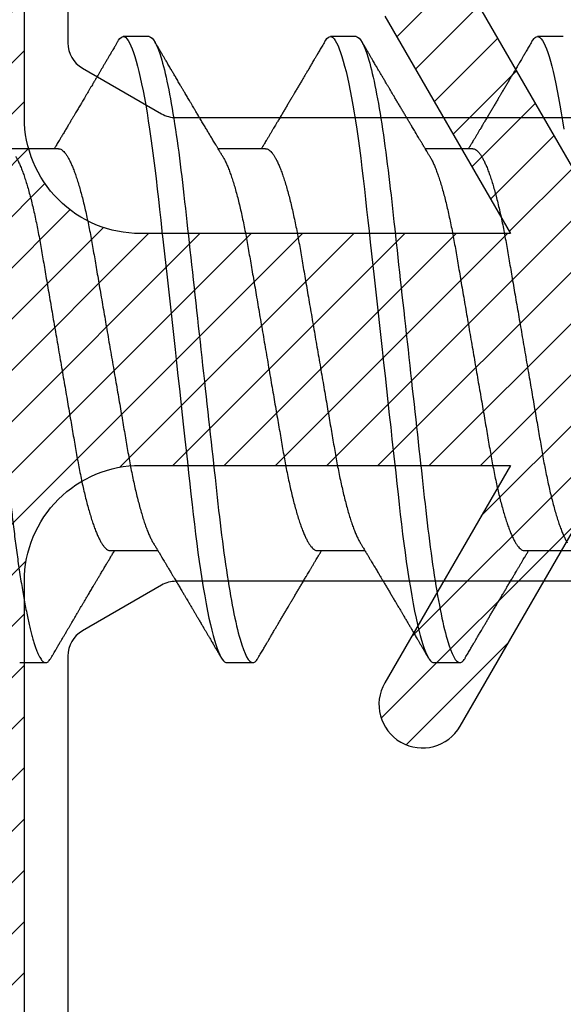
# Model space of a CAD drawing. Units: inches. Extents: x 0 to 266, y 0 to 43.
# Drawn here: x 3 to 3, y 35 to 35 of the extents above; entities that cross this region are included whole.
import ezdxf

# ---------------------------------------------------------------- set-up
doc = ezdxf.new("R2010")
doc.units = ezdxf.units.IN
doc.header["$LTSCALE"] = 0.25
doc.header["$MEASUREMENT"] = 0
for name, color, linetype in [('Arcadia-Dim', 4, 'Continuous'), ('Arcadia-Profile', 6, 'Continuous'), ('Arcadia-Shade', 8, 'Continuous')]:
    doc.layers.add(name, color=color, linetype=linetype)
doc.styles.get("Standard").update_dxf_attribs({"font": 'ARIALN.TTF'})
doc.dimstyles.new('Arcadia-2', dxfattribs={"dimscale": 2, "dimtxt": 0.0938, "dimasz": 0.0938, "dimexe": 0.0546, "dimexo": 0.0469, "dimgap": 0.0469, "dimtad": 0, "dimtih": 1, "dimdec": 4, "dimzin": 3, "dimdsep": 46, "dimlunit": 4, "dimtxsty": 'Standard', "dimblk": 'ARCHTICK', "dimcen": 0.0469, "dimdle": 0.0546, "dimclrd": 256, "dimclre": 256, "dimclrt": 256, "dimadec": 0, "dimazin": 0, "dimtfac": 0.75, "dimtdec": 4, "dimtix": 1, "dimtmove": 2, "dimatfit": 3, "dimfxl": 1, "dimtolj": 1, "dimtzin": 3, "dimlwd": -3, "dimlwe": -3, "dimarcsym": 0})

# ---------------------------------------------------------------- blocks, each defined once
blk = doc.blocks.new('_ArchTick')
at = {"color": 0, "linetype": 'ByBlock', "lineweight": -3, "const_width": 0.15}
blk.add_lwpolyline([(-0.5, -0.5), (0.5, 0.5)], dxfattribs=at)
blk = doc.blocks.new('*D224')
at = {"layer": 'Arcadia-Dim', "lineweight": -3, "transparency": 16777216}
for p, q in [((1.625, 36.11496), (1.625, 34.37809)), ((2.5312, 36.00576), (1.5158, 36.00576)), ((1.625, 32.19336), (1.625, 33.82104))]:
    blk.add_line(p, q, dxfattribs=at)
blk.add_solid([(1.59373, 32.19336), (1.65627, 32.19336), (1.625, 32.00576)], dxfattribs=at)
at = {"layer": 'Defpoints', "color": 0, "lineweight": -3, "transparency": 16777216}
for p in [(2.625, 36.00576), (1.625, 32.00576), (4.93752, 32.00576)]:
    blk.add_point(p, dxfattribs=at)
at = {"layer": 'Arcadia-Dim', "lineweight": -3, "transparency": 16777216, "xscale": 0.1876, "yscale": 0.1876, "zscale": 0.1876, "rotation": 90}
blk.add_blockref('_ArchTick', (1.625, 36.00576), dxfattribs=at)
at = {"layer": 'Arcadia-Dim', "lineweight": -3, "transparency": 16777216, "insert": (1.625, 34.09956), "char_height": 0.1876, "attachment_point": 5, "rotation": 90}
blk.add_mtext('\\A1;F.D.', dxfattribs=at)
blk = doc.blocks.new('*U17')
at = {"layer": 'Arcadia-Profile'}
for p, q in [((0.23554, 0.108), (0.22661, 0.108)), ((0.30696, 0.108), (0.29804, 0.108)), ((0.37839, 0.108), (0.36946, 0.108)), ((0.20429, 0.06934), (0.18789, 0.06934)), ((0.27571, 0.06934), (0.25932, 0.06934)), ((0.34714, 0.06934), (0.33075, 0.06934)), ((0.22214, -0.06934), (0.23854, -0.06934)), ((0.29357, -0.06934), (0.30997, -0.06934)), ((0.365, -0.06934), (0.3814, -0.06934)), ((0.19089, -0.108), (0.19982, -0.108)), ((0.26232, -0.108), (0.27125, -0.108)), ((0.33375, -0.108), (0.34268, -0.108))]:
    blk.add_line(p, q, dxfattribs=at)
at = {"layer": 'Arcadia-Profile', "flags": 128}
for points in [[(0.22469, 0.10629), (0.22502, 0.10682), (0.22544, 0.10734), (0.22584, 0.10771), (0.22623, 0.10793), (0.22661, 0.108), (0.22702, 0.10792), (0.22744, 0.10766), (0.22788, 0.10723), (0.22832, 0.10662), (0.22878, 0.10583), (0.22925, 0.10486), (0.2297, 0.10378), (0.23015, 0.10253), (0.23061, 0.10111), (0.23107, 0.09954), (0.23154, 0.09781), (0.23201, 0.09592), (0.23248, 0.09388), (0.23295, 0.09169), (0.23342, 0.08936), (0.23389, 0.0869), (0.23435, 0.08435), (0.2348, 0.08168), (0.23525, 0.0789), (0.23569, 0.07602), (0.23616, 0.0728), (0.23662, 0.06948), (0.23707, 0.06606), (0.23751, 0.06257), (0.23794, 0.059), (0.23836, 0.05538), (0.23874, 0.05191), (0.23914, 0.04834), (0.23954, 0.04466), (0.23996, 0.0409), (0.24038, 0.03704), (0.24082, 0.0331), (0.24126, 0.02909), (0.24171, 0.02502), (0.24216, 0.02089), (0.24262, 0.01671), (0.24308, 0.01256), (0.24354, 0.00839), (0.244, 0.0042), (0.24446, 0), (0.24496, -0.00454), (0.24546, -0.00906), (0.24596, -0.01356), (0.24645, -0.01802), (0.24694, -0.02244), (0.24742, -0.0268), (0.24786, -0.03085), (0.2483, -0.03483), (0.24873, -0.03873), (0.24915, -0.04255), (0.24956, -0.04627), (0.24996, -0.0499), (0.25035, -0.05343), (0.25074, -0.05687), (0.25114, -0.06027), (0.25154, -0.06361), (0.25195, -0.06683), (0.25237, -0.06997), (0.2528, -0.07304), (0.25324, -0.07602), (0.25371, -0.07913), (0.2542, -0.08211), (0.25469, -0.08497), (0.25518, -0.08768), (0.25568, -0.09025), (0.25618, -0.09266), (0.25665, -0.09479), (0.25712, -0.09676), (0.25759, -0.09858), (0.25806, -0.10025), (0.25852, -0.10175), (0.25898, -0.10309), (0.25943, -0.10427), (0.25987, -0.10528), (0.26031, -0.10613), (0.26074, -0.10682), (0.26115, -0.10734), (0.26155, -0.10771), (0.26194, -0.10793), (0.26232, -0.108), (0.26232, -0.108)], [(0.29612, 0.10629), (0.29645, 0.10682), (0.29686, 0.10734), (0.29726, 0.10771), (0.29766, 0.10793), (0.29804, 0.108), (0.29845, 0.10792), (0.29887, 0.10766), (0.29931, 0.10723), (0.29975, 0.10662), (0.30021, 0.10583), (0.30068, 0.10486), (0.30112, 0.10378), (0.30158, 0.10253), (0.30204, 0.10111), (0.3025, 0.09954), (0.30297, 0.09781), (0.30344, 0.09592), (0.30391, 0.09388), (0.30438, 0.09169), (0.30485, 0.08936), (0.30532, 0.0869), (0.30578, 0.08435), (0.30623, 0.08168), (0.30668, 0.0789), (0.30712, 0.07602), (0.30759, 0.0728), (0.30805, 0.06948), (0.3085, 0.06606), (0.30894, 0.06257), (0.30937, 0.059), (0.30979, 0.05538), (0.31017, 0.05191), (0.31056, 0.04834), (0.31097, 0.04466), (0.31138, 0.0409), (0.31181, 0.03704), (0.31224, 0.0331), (0.31269, 0.02909), (0.31314, 0.02502), (0.31359, 0.02089), (0.31405, 0.01671), (0.31451, 0.01256), (0.31497, 0.00839), (0.31543, 0.0042), (0.31589, 0), (0.31639, -0.00454), (0.31689, -0.00906), (0.31739, -0.01356), (0.31788, -0.01802), (0.31837, -0.02244), (0.31885, -0.0268), (0.31929, -0.03085), (0.31973, -0.03483), (0.32016, -0.03873), (0.32058, -0.04255), (0.32099, -0.04627), (0.32139, -0.0499), (0.32178, -0.05343), (0.32217, -0.05687), (0.32256, -0.06027), (0.32297, -0.06361), (0.32338, -0.06683), (0.3238, -0.06997), (0.32423, -0.07304), (0.32466, -0.07602), (0.32514, -0.07913), (0.32563, -0.08211), (0.32612, -0.08497), (0.32661, -0.08768), (0.32711, -0.09025), (0.32761, -0.09266), (0.32808, -0.09479), (0.32855, -0.09676), (0.32902, -0.09858), (0.32949, -0.10025), (0.32995, -0.10175), (0.33041, -0.10309), (0.33086, -0.10427), (0.3313, -0.10528), (0.33174, -0.10613), (0.33217, -0.10682), (0.33258, -0.10734), (0.33298, -0.10771), (0.33337, -0.10793), (0.33375, -0.108), (0.33375, -0.108)], [(0.36755, 0.10629), (0.36788, 0.10682), (0.36829, 0.10734), (0.36869, 0.10771), (0.36908, 0.10793), (0.36946, 0.108), (0.36988, 0.10792), (0.3703, 0.10766), (0.37073, 0.10723), (0.37118, 0.10662), (0.37164, 0.10583), (0.3721, 0.10486), (0.37255, 0.10378), (0.37301, 0.10253), (0.37347, 0.10111), (0.37393, 0.09954), (0.3744, 0.09781), (0.37487, 0.09592), (0.37534, 0.09388), (0.37581, 0.09169), (0.37628, 0.08936), (0.37675, 0.0869), (0.37721, 0.08435), (0.37766, 0.08168), (0.37811, 0.0789), (0.37855, 0.07602)]]:
    blk.add_lwpolyline(points, dxfattribs=at)
at = {"layer": 'Arcadia-Profile'}
for points, knots in [([(0.16411, 0.108), (0.16424, 0.10798), (0.16452, 0.10795), (0.16494, 0.10769), (0.16538, 0.10726), (0.16582, 0.10665), (0.16628, 0.10586), (0.16674, 0.10491), (0.1672, 0.1038), (0.16765, 0.10255), (0.16811, 0.10114), (0.16857, 0.09957), (0.16904, 0.09783), (0.16951, 0.09595), (0.16998, 0.09391), (0.17045, 0.09172), (0.17092, 0.08939), (0.17139, 0.08694), (0.17185, 0.08437), (0.1723, 0.0817), (0.17275, 0.07892), (0.1732, 0.07597), (0.17366, 0.07283), (0.17412, 0.0695), (0.17457, 0.06609), (0.17501, 0.0626), (0.17544, 0.05903), (0.17585, 0.05547), (0.17624, 0.05191), (0.17664, 0.04834), (0.17704, 0.04466), (0.17746, 0.0409), (0.17788, 0.03704), (0.17832, 0.0331), (0.17876, 0.02909), (0.17921, 0.02502), (0.17966, 0.02089), (0.18012, 0.01673), (0.18058, 0.01256), (0.18104, 0.00839), (0.1815, 0.0042), (0.18198, -0.00011), (0.18246, -0.00454), (0.18296, -0.00906), (0.18346, -0.01356), (0.18395, -0.01802), (0.18444, -0.02244), (0.18491, -0.02672), (0.18536, -0.03085), (0.1858, -0.03483), (0.18623, -0.03873), (0.18665, -0.04255), (0.18706, -0.04627), (0.18747, -0.0499), (0.18785, -0.05344), (0.18824, -0.0569), (0.18864, -0.06029), (0.18904, -0.06361), (0.18945, -0.06685), (0.18987, -0.07), (0.1903, -0.07306), (0.19075, -0.07612), (0.19121, -0.07915), (0.1917, -0.08214), (0.19219, -0.085), (0.19268, -0.08771), (0.19318, -0.09028), (0.19367, -0.09264), (0.19415, -0.09481), (0.19462, -0.09679), (0.19509, -0.09861), (0.19556, -0.10027), (0.19602, -0.10177), (0.19648, -0.10311), (0.19693, -0.10429), (0.19737, -0.10531), (0.19781, -0.10616), (0.19824, -0.10684), (0.19865, -0.10737), (0.19905, -0.10773), (0.19944, -0.10795), (0.19983, -0.10803), (0.20023, -0.10794), (0.20066, -0.10769), (0.20109, -0.10725), (0.20145, -0.10678), (0.20167, -0.1064), (0.20174, -0.10628)], [0, 0, 0, 0, 0.01186, 0.023839, 0.035929, 0.048122, 0.060408, 0.072778, 0.084509, 0.096297, 0.108134, 0.12001, 0.131917, 0.143844, 0.155782, 0.167722, 0.179654, 0.191568, 0.203243, 0.214883, 0.22648, 0.238025, 0.250424, 0.262743, 0.274971, 0.287101, 0.299123, 0.311029, 0.322182, 0.333426, 0.344772, 0.356213, 0.367742, 0.379351, 0.391033, 0.402778, 0.414579, 0.426426, 0.438098, 0.449797, 0.461514, 0.47324, 0.485902, 0.498553, 0.511181, 0.523775, 0.536324, 0.548817, 0.560536, 0.572187, 0.583763, 0.595254, 0.606655, 0.617957, 0.629154, 0.640319, 0.651587, 0.662956, 0.674213, 0.685553, 0.69697, 0.708454, 0.720923, 0.733453, 0.746031, 0.758648, 0.771291, 0.783951, 0.795891, 0.807826, 0.819745, 0.831639, 0.843499, 0.855316, 0.867081, 0.878785, 0.890419, 0.901975, 0.913242, 0.924419, 0.9355, 0.946479, 0.958339, 0.970318, 0.982408, 0.994601, 1, 1, 1, 1]), ([(0.22469, 0.1063), (0.2245, 0.10598), (0.22416, 0.10539), (0.22367, 0.10455), (0.22324, 0.10383), (0.22289, 0.10323), (0.22261, 0.10275), (0.22239, 0.10238), (0.22223, 0.10211), (0.2221, 0.10188), (0.22195, 0.10164), (0.22178, 0.10133), (0.22155, 0.10095), (0.22127, 0.10048), (0.22088, 0.09982), (0.22039, 0.09898), (0.21982, 0.09801), (0.21928, 0.09709), (0.21877, 0.09621), (0.21828, 0.09538), (0.21781, 0.09459), (0.21739, 0.09388), (0.21705, 0.0933), (0.21677, 0.09282), (0.21648, 0.09234), (0.21613, 0.09175), (0.21571, 0.09103), (0.21524, 0.09023), (0.21476, 0.08942), (0.21426, 0.08857), (0.21374, 0.0877), (0.21323, 0.08684), (0.21279, 0.08609), (0.21244, 0.08549), (0.21213, 0.08497), (0.21179, 0.0844), (0.21141, 0.08376), (0.21101, 0.08308), (0.2106, 0.08239), (0.21015, 0.08164), (0.20965, 0.08079), (0.20919, 0.08002), (0.20882, 0.0794), (0.20858, 0.07898), (0.20838, 0.07865), (0.20821, 0.07836), (0.20803, 0.07806), (0.20778, 0.07764), (0.20746, 0.07711), (0.2071, 0.0765), (0.20674, 0.07589), (0.20636, 0.07526), (0.20599, 0.07464), (0.20562, 0.07402), (0.20529, 0.07347), (0.20498, 0.07295), (0.20466, 0.0724), (0.20428, 0.07177), (0.20388, 0.07111), (0.20349, 0.07045), (0.20314, 0.06987), (0.20292, 0.0695), (0.20282, 0.06934)], [0, 0, 0, 0, 0.025697, 0.048239, 0.067628, 0.083866, 0.096953, 0.106891, 0.11368, 0.119117, 0.125113, 0.133322, 0.143743, 0.156375, 0.171218, 0.197592, 0.223847, 0.249712, 0.272477, 0.294932, 0.317071, 0.3368, 0.352446, 0.364011, 0.375753, 0.391716, 0.411896, 0.434204, 0.456189, 0.477847, 0.502953, 0.527182, 0.547635, 0.563767, 0.575227, 0.590426, 0.609366, 0.627958, 0.645151, 0.665892, 0.688611, 0.714469, 0.728005, 0.73935, 0.748236, 0.754879, 0.762762, 0.773106, 0.788453, 0.806071, 0.822756, 0.838316, 0.856848, 0.873511, 0.888493, 0.90183, 0.915806, 0.933151, 0.952822, 0.970115, 0.986524, 1, 1, 1, 1]), ([(0.23554, 0.108), (0.23682, 0.108), (0.23833, 0.10537), (0.24147, 0.09442), (0.24311, 0.08611), (0.24538, 0.07097), (0.2461, 0.06549), (0.24746, 0.05407), (0.24809, 0.04814), (0.25021, 0.02889), (0.2518, 0.01447), (0.25499, -0.01447), (0.25658, -0.02889), (0.2587, -0.04814), (0.25933, -0.05407), (0.26068, -0.06549), (0.26141, -0.07097), (0.26368, -0.08611), (0.26531, -0.09442), (0.26846, -0.10537), (0.26996, -0.108), (0.27125, -0.108)], [0, 0, 0, 0, 0.125, 0.125, 0.25, 0.25, 0.3125, 0.3125, 0.375, 0.375, 0.5, 0.5, 0.625, 0.625, 0.6875, 0.6875, 0.75, 0.75, 0.875, 0.875, 1, 1, 1, 1]), ([(0.26095, 0.06662), (0.26074, 0.06696), (0.26036, 0.0676), (0.25983, 0.06848), (0.25941, 0.06918), (0.25909, 0.06972), (0.25886, 0.07011), (0.25868, 0.0704), (0.25853, 0.07065), (0.25831, 0.07103), (0.25797, 0.07158), (0.25745, 0.07246), (0.25683, 0.0735), (0.25611, 0.07471), (0.25538, 0.07593), (0.25459, 0.07725), (0.25392, 0.07838), (0.25338, 0.07929), (0.25299, 0.07994), (0.25261, 0.08059), (0.25223, 0.08123), (0.25187, 0.08184), (0.25156, 0.08237), (0.25125, 0.08288), (0.25091, 0.08346), (0.25047, 0.0842), (0.24996, 0.08506), (0.24947, 0.08589), (0.24902, 0.08665), (0.24861, 0.08734), (0.24821, 0.08802), (0.24783, 0.08866), (0.24753, 0.08917), (0.24731, 0.08954), (0.24714, 0.08984), (0.24695, 0.09016), (0.2467, 0.09058), (0.24638, 0.09111), (0.24586, 0.092), (0.24519, 0.09315), (0.2444, 0.09448), (0.2437, 0.09567), (0.24311, 0.09667), (0.24263, 0.09749), (0.24222, 0.09818), (0.2418, 0.0989), (0.24133, 0.0997), (0.24082, 0.10056), (0.24028, 0.10149), (0.23969, 0.10249), (0.23902, 0.10363), (0.23826, 0.10492), (0.23773, 0.10582), (0.23745, 0.1063)], [0, 0, 0, 0, 0.026189, 0.048417, 0.066677, 0.079523, 0.089253, 0.095866, 0.101582, 0.108345, 0.124677, 0.143456, 0.174873, 0.203529, 0.235003, 0.267545, 0.303476, 0.319996, 0.336551, 0.352947, 0.369183, 0.385014, 0.398515, 0.409272, 0.424011, 0.44262, 0.464819, 0.488972, 0.50545, 0.522634, 0.540522, 0.557426, 0.570415, 0.579436, 0.585151, 0.592953, 0.603587, 0.617053, 0.63333, 0.670266, 0.703836, 0.734034, 0.760513, 0.778782, 0.795816, 0.813179, 0.832931, 0.856325, 0.877828, 0.902941, 0.931673, 0.964024, 1, 1, 1, 1]), ([(0.29612, 0.1063), (0.29581, 0.10577), (0.29522, 0.10477), (0.2944, 0.10336), (0.29367, 0.10213), (0.29305, 0.10107), (0.29252, 0.10017), (0.29208, 0.09942), (0.2917, 0.09878), (0.29135, 0.09819), (0.29098, 0.09756), (0.29056, 0.09684), (0.29007, 0.096), (0.28951, 0.09505), (0.2889, 0.09401), (0.28826, 0.09293), (0.2876, 0.09182), (0.28693, 0.09067), (0.28634, 0.08967), (0.28587, 0.08889), (0.28556, 0.08836), (0.28531, 0.08794), (0.28508, 0.08754), (0.28481, 0.08709), (0.28438, 0.08637), (0.28382, 0.08541), (0.28313, 0.08424), (0.28244, 0.08308), (0.28176, 0.08193), (0.28117, 0.08094), (0.28069, 0.08013), (0.2803, 0.07948), (0.27995, 0.07888), (0.27963, 0.07836), (0.27935, 0.07788), (0.27905, 0.07737), (0.27868, 0.07675), (0.27822, 0.07598), (0.27772, 0.07514), (0.2772, 0.07426), (0.27666, 0.07336), (0.27616, 0.07253), (0.27573, 0.0718), (0.27538, 0.07122), (0.2751, 0.07075), (0.2749, 0.07041), (0.27474, 0.07015), (0.27459, 0.0699), (0.27442, 0.06962), (0.2743, 0.06942), (0.27425, 0.06934)], [0, 0, 0, 0, 0.042833, 0.080911, 0.114236, 0.142815, 0.166816, 0.186947, 0.203324, 0.218982, 0.234927, 0.254252, 0.277024, 0.303238, 0.331514, 0.360745, 0.390928, 0.422062, 0.453809, 0.471669, 0.48591, 0.496535, 0.505931, 0.518128, 0.53319, 0.564409, 0.596123, 0.627726, 0.659201, 0.689281, 0.707792, 0.725368, 0.741953, 0.756371, 0.768156, 0.780367, 0.797788, 0.818978, 0.842416, 0.866328, 0.890711, 0.915565, 0.934072, 0.949915, 0.96271, 0.972458, 0.977159, 0.984094, 0.993325, 1, 1, 1, 1]), ([(0.30696, 0.108), (0.30825, 0.108), (0.30976, 0.10537), (0.3129, 0.09442), (0.31454, 0.08611), (0.31681, 0.07097), (0.31753, 0.06549), (0.31889, 0.05407), (0.31952, 0.04814), (0.32164, 0.02889), (0.32323, 0.01447), (0.32642, -0.01447), (0.32801, -0.02889), (0.33013, -0.04814), (0.33076, -0.05407), (0.33211, -0.06549), (0.33284, -0.07097), (0.3351, -0.08611), (0.33674, -0.09442), (0.33989, -0.10537), (0.34139, -0.108), (0.34268, -0.108)], [0, 0, 0, 0, 0.125, 0.125, 0.25, 0.25, 0.3125, 0.3125, 0.375, 0.375, 0.5, 0.5, 0.625, 0.625, 0.6875, 0.6875, 0.75, 0.75, 0.875, 0.875, 1, 1, 1, 1]), ([(0.33238, 0.06662), (0.33218, 0.06695), (0.33181, 0.06756), (0.3313, 0.06841), (0.33091, 0.06907), (0.33062, 0.06956), (0.33039, 0.06993), (0.33021, 0.07023), (0.33004, 0.07052), (0.32987, 0.07081), (0.32966, 0.07116), (0.32941, 0.07156), (0.32914, 0.07202), (0.32841, 0.07324), (0.32762, 0.07457), (0.32679, 0.07596), (0.32638, 0.07665), (0.32602, 0.07725), (0.32572, 0.07776), (0.32544, 0.07823), (0.32506, 0.07886), (0.32457, 0.0797), (0.32395, 0.08074), (0.32329, 0.08185), (0.3226, 0.08302), (0.3219, 0.0842), (0.3212, 0.08539), (0.32061, 0.08638), (0.32017, 0.08713), (0.31988, 0.08761), (0.31962, 0.08805), (0.31933, 0.08854), (0.31896, 0.08917), (0.31852, 0.08991), (0.31805, 0.09071), (0.31757, 0.09152), (0.31704, 0.09242), (0.31646, 0.09341), (0.31583, 0.09447), (0.31524, 0.09547), (0.31471, 0.09638), (0.31424, 0.09717), (0.31385, 0.09784), (0.31349, 0.09845), (0.31311, 0.09909), (0.31267, 0.09985), (0.31218, 0.10069), (0.31164, 0.10161), (0.31106, 0.10259), (0.3104, 0.10371), (0.30967, 0.10496), (0.30915, 0.10584), (0.30888, 0.1063)], [0, 0, 0, 0, 0.025207, 0.046629, 0.064261, 0.074994, 0.08359, 0.092278, 0.098205, 0.105468, 0.114232, 0.124499, 0.13627, 0.149032, 0.217084, 0.236574, 0.254479, 0.269585, 0.281889, 0.292637, 0.305649, 0.329582, 0.35581, 0.384143, 0.41393, 0.443862, 0.4739, 0.503482, 0.518621, 0.530599, 0.539915, 0.551821, 0.567718, 0.587199, 0.607998, 0.628365, 0.648297, 0.676018, 0.702852, 0.728631, 0.751649, 0.771459, 0.788058, 0.802265, 0.817534, 0.836327, 0.859391, 0.880906, 0.905722, 0.933841, 0.965266, 1, 1, 1, 1]), ([(0.36755, 0.1063), (0.36724, 0.10577), (0.36665, 0.10477), (0.36582, 0.10336), (0.3651, 0.10213), (0.36448, 0.10107), (0.36395, 0.10017), (0.36351, 0.09942), (0.36313, 0.09878), (0.36278, 0.09819), (0.36241, 0.09756), (0.36199, 0.09684), (0.3615, 0.096), (0.36093, 0.09505), (0.36033, 0.09401), (0.35969, 0.09293), (0.35903, 0.09182), (0.35835, 0.09067), (0.35777, 0.08967), (0.3573, 0.08889), (0.35699, 0.08836), (0.35674, 0.08794), (0.35651, 0.08754), (0.35624, 0.08709), (0.35581, 0.08637), (0.35524, 0.08541), (0.35456, 0.08424), (0.35386, 0.08308), (0.35318, 0.08193), (0.3526, 0.08094), (0.35212, 0.08013), (0.35173, 0.07948), (0.35138, 0.07888), (0.35106, 0.07836), (0.35078, 0.07788), (0.35048, 0.07737), (0.35011, 0.07675), (0.34965, 0.07598), (0.34915, 0.07514), (0.34862, 0.07426), (0.34809, 0.07336), (0.34759, 0.07253), (0.34716, 0.0718), (0.34681, 0.07122), (0.34653, 0.07075), (0.34633, 0.07041), (0.34617, 0.07015), (0.34602, 0.0699), (0.34585, 0.06962), (0.34573, 0.06942), (0.34568, 0.06934)], [0, 0, 0, 0, 0.042833, 0.080911, 0.114236, 0.142815, 0.166816, 0.186947, 0.203324, 0.218982, 0.234927, 0.254252, 0.277024, 0.303238, 0.331514, 0.360745, 0.390928, 0.422062, 0.453809, 0.471669, 0.48591, 0.496535, 0.505931, 0.518128, 0.53319, 0.564409, 0.596123, 0.627726, 0.659201, 0.689281, 0.707792, 0.725368, 0.741953, 0.756371, 0.768156, 0.780367, 0.797788, 0.818978, 0.842416, 0.866328, 0.890711, 0.915565, 0.934072, 0.949915, 0.96271, 0.972458, 0.977159, 0.984094, 0.993325, 1, 1, 1, 1]), ([(0.20429, 0.06934), (0.20445, 0.06932), (0.20478, 0.06929), (0.20529, 0.06905), (0.20582, 0.06865), (0.20637, 0.06808), (0.20692, 0.06735), (0.20749, 0.06646), (0.20806, 0.06541), (0.20864, 0.06419), (0.20922, 0.06281), (0.20982, 0.06126), (0.21042, 0.05954), (0.21102, 0.05766), (0.21162, 0.05565), (0.21221, 0.0535), (0.2128, 0.05122), (0.21337, 0.04883), (0.21393, 0.04634), (0.21448, 0.04376), (0.21502, 0.0411), (0.21554, 0.03837), (0.21603, 0.03559), (0.21652, 0.03276), (0.21702, 0.02986), (0.21753, 0.02687), (0.21806, 0.02376), (0.21861, 0.02055), (0.21918, 0.01724), (0.21976, 0.01387), (0.22035, 0.01045), (0.22094, 0.00699), (0.22154, 0.0035), (0.22214, 0), (0.22274, -0.00349), (0.22334, -0.00697), (0.22393, -0.01043), (0.22452, -0.01384), (0.22509, -0.01719), (0.22565, -0.02045), (0.2262, -0.02362), (0.22673, -0.02671), (0.22725, -0.02973), (0.22775, -0.03267), (0.22824, -0.03554), (0.22874, -0.03834), (0.22926, -0.04108), (0.2298, -0.04375), (0.23035, -0.04634), (0.23091, -0.04883), (0.23149, -0.05122), (0.23207, -0.05349), (0.23266, -0.05563), (0.23326, -0.05765), (0.23386, -0.05951), (0.23445, -0.06121), (0.23504, -0.06274), (0.23562, -0.06413), (0.2362, -0.06535), (0.23663, -0.06617), (0.23687, -0.06654), (0.23691, -0.06661)], [0, 0, 0, 0, 0.0165098, 0.0332207, 0.0501163, 0.0671787, 0.0843889, 0.1014162, 0.1185465, 0.135759, 0.1530323, 0.1706977, 0.1883797, 0.2060544, 0.2236982, 0.2412875, 0.2587992, 0.2762109, 0.2934635, 0.3105745, 0.3275246, 0.3442955, 0.3608702, 0.3770395, 0.3933864, 0.4099172, 0.4266153, 0.4438085, 0.4611377, 0.4785821, 0.4961197, 0.5137279, 0.5313836, 0.5490631, 0.566704, 0.5843213, 0.6018915, 0.6193915, 0.6367988, 0.6537841, 0.6706393, 0.6873457, 0.7038855, 0.7205741, 0.7370759, 0.7536849, 0.770491, 0.7874772, 0.8046251, 0.8219152, 0.8392889, 0.8567621, 0.8743126, 0.8919176, 0.9095537, 0.9268822, 0.9441955, 0.9614713, 0.9786875, 0.9961713, 1, 1, 1, 1]), ([(0.27571, 0.06934), (0.27588, 0.06932), (0.27621, 0.06929), (0.27672, 0.06905), (0.27725, 0.06865), (0.2778, 0.06808), (0.27835, 0.06735), (0.27892, 0.06646), (0.27949, 0.06541), (0.28006, 0.06419), (0.28065, 0.06281), (0.28125, 0.06126), (0.28185, 0.05954), (0.28245, 0.05766), (0.28305, 0.05565), (0.28364, 0.0535), (0.28422, 0.05122), (0.2848, 0.04883), (0.28536, 0.04634), (0.28591, 0.04376), (0.28645, 0.0411), (0.28697, 0.03837), (0.28746, 0.03559), (0.28795, 0.03276), (0.28844, 0.02986), (0.28896, 0.02687), (0.28949, 0.02376), (0.29004, 0.02055), (0.29061, 0.01724), (0.29119, 0.01387), (0.29178, 0.01045), (0.29237, 0.00699), (0.29297, 0.0035), (0.29357, 0), (0.29417, -0.00349), (0.29477, -0.00697), (0.29536, -0.01043), (0.29595, -0.01384), (0.29652, -0.01719), (0.29708, -0.02045), (0.29763, -0.02362), (0.29816, -0.02671), (0.29868, -0.02973), (0.29918, -0.03267), (0.29967, -0.03554), (0.30017, -0.03834), (0.30069, -0.04108), (0.30123, -0.04375), (0.30178, -0.04634), (0.30234, -0.04883), (0.30292, -0.05122), (0.3035, -0.05349), (0.30409, -0.05563), (0.30469, -0.05765), (0.30528, -0.05951), (0.30588, -0.06121), (0.30646, -0.06274), (0.30705, -0.06413), (0.30763, -0.06535), (0.30806, -0.06617), (0.30829, -0.06654), (0.30834, -0.06661)], [0, 0, 0, 0, 0.0165098, 0.0332208, 0.0501164, 0.0671789, 0.0843891, 0.1014165, 0.1185468, 0.1357594, 0.1530326, 0.1706981, 0.1883801, 0.2060549, 0.2236988, 0.2412881, 0.2587998, 0.2762116, 0.2934643, 0.3105753, 0.3275254, 0.3442963, 0.3608711, 0.3770405, 0.3933874, 0.4099182, 0.4266164, 0.4438096, 0.4611388, 0.4785832, 0.4961209, 0.5137292, 0.5313849, 0.5490644, 0.5667054, 0.5843228, 0.601893, 0.619393, 0.6368004, 0.6537857, 0.670641, 0.6873474, 0.7038873, 0.7205759, 0.7370778, 0.7536868, 0.7704929, 0.7874791, 0.8046271, 0.8219173, 0.839291, 0.8567643, 0.8743148, 0.8919198, 0.9095559, 0.9268845, 0.9441979, 0.9614737, 0.97869, 0.9961737, 1, 1, 1, 1]), ([(0.34714, 0.06934), (0.34731, 0.06932), (0.34764, 0.06929), (0.34815, 0.06905), (0.34868, 0.06865), (0.34922, 0.06808), (0.34978, 0.06735), (0.35034, 0.06646), (0.35091, 0.06541), (0.35149, 0.06419), (0.35208, 0.06281), (0.35268, 0.06126), (0.35328, 0.05954), (0.35388, 0.05766), (0.35448, 0.05565), (0.35507, 0.0535), (0.35565, 0.05122), (0.35623, 0.04883), (0.35679, 0.04634), (0.35734, 0.04376), (0.35788, 0.0411), (0.35839, 0.03837), (0.35889, 0.03559), (0.35937, 0.03276), (0.35987, 0.02986), (0.36039, 0.02687), (0.36092, 0.02376), (0.36147, 0.02055), (0.36204, 0.01724), (0.36262, 0.01387), (0.36321, 0.01045), (0.3638, 0.00699), (0.3644, 0.0035), (0.365, 0), (0.3656, -0.00349), (0.3662, -0.00697), (0.36679, -0.01043), (0.36738, -0.01384), (0.36795, -0.01719), (0.36851, -0.02045), (0.36905, -0.02362), (0.36959, -0.02671), (0.3701, -0.02973), (0.37061, -0.03267), (0.3711, -0.03554), (0.3716, -0.03834), (0.37212, -0.04108), (0.37266, -0.04375), (0.37321, -0.04634), (0.37377, -0.04883), (0.37435, -0.05122), (0.37493, -0.05349), (0.37552, -0.05563), (0.37612, -0.05765), (0.37671, -0.05951), (0.37731, -0.06121), (0.37789, -0.06274), (0.37848, -0.06413), (0.37906, -0.06535), (0.37949, -0.06617), (0.37972, -0.06654), (0.37976, -0.06661)], [0, 0, 0, 0, 0.01651, 0.033221, 0.050116, 0.067179, 0.084389, 0.101416, 0.118547, 0.135759, 0.153033, 0.170698, 0.18838, 0.206055, 0.223699, 0.241288, 0.2588, 0.276212, 0.293464, 0.310575, 0.327525, 0.344296, 0.360871, 0.37704, 0.393387, 0.409918, 0.426616, 0.44381, 0.461139, 0.478583, 0.496121, 0.513729, 0.531385, 0.549064, 0.566705, 0.584323, 0.601893, 0.619393, 0.6368, 0.653786, 0.670641, 0.687347, 0.703887, 0.720576, 0.737078, 0.753687, 0.770493, 0.787479, 0.804627, 0.821917, 0.839291, 0.856764, 0.874315, 0.89192, 0.909556, 0.926885, 0.944198, 0.961474, 0.97869, 0.996174, 1, 1, 1, 1]), ([(0.18952, 0.06661), (0.18956, 0.06655), (0.18978, 0.0662), (0.1902, 0.0654), (0.19078, 0.0642), (0.19137, 0.06281), (0.19196, 0.06126), (0.19256, 0.05954), (0.19316, 0.05766), (0.19376, 0.05565), (0.19435, 0.0535), (0.19494, 0.05122), (0.19551, 0.04883), (0.19608, 0.04634), (0.19663, 0.04376), (0.19716, 0.0411), (0.19768, 0.03837), (0.19818, 0.03559), (0.19866, 0.03276), (0.19916, 0.02986), (0.19967, 0.02687), (0.20021, 0.02376), (0.20076, 0.02055), (0.20133, 0.01724), (0.2019, 0.01387), (0.20249, 0.01045), (0.20309, 0.00699), (0.20368, 0.0035), (0.20429, 0), (0.20489, -0.00349), (0.20548, -0.00697), (0.20608, -0.01043), (0.20666, -0.01384), (0.20724, -0.01719), (0.2078, -0.02045), (0.20834, -0.02362), (0.20887, -0.02671), (0.20939, -0.02973), (0.2099, -0.03267), (0.21039, -0.03554), (0.21089, -0.03834), (0.21141, -0.04108), (0.21194, -0.04375), (0.21249, -0.04634), (0.21306, -0.04883), (0.21363, -0.05122), (0.21421, -0.05349), (0.21481, -0.05563), (0.2154, -0.05765), (0.216, -0.05951), (0.21659, -0.06121), (0.21718, -0.06274), (0.21776, -0.06413), (0.21835, -0.06536), (0.21892, -0.06643), (0.2195, -0.06734), (0.22006, -0.06808), (0.2206, -0.06865), (0.22113, -0.06905), (0.22165, -0.06929), (0.22198, -0.06932), (0.22214, -0.06934)], [0, 0, 0, 0, 0.003291, 0.020422, 0.037634, 0.054907, 0.072573, 0.090255, 0.107929, 0.125573, 0.143162, 0.160674, 0.178086, 0.195338, 0.212449, 0.229399, 0.24617, 0.262745, 0.278914, 0.295261, 0.311792, 0.32849, 0.345683, 0.363012, 0.380457, 0.397994, 0.415603, 0.433258, 0.450938, 0.468579, 0.486196, 0.503766, 0.521266, 0.538673, 0.555658, 0.572514, 0.58922, 0.60576, 0.622448, 0.63895, 0.655559, 0.672365, 0.689351, 0.706499, 0.723789, 0.741163, 0.758636, 0.776187, 0.793792, 0.811428, 0.828756, 0.84607, 0.863345, 0.880561, 0.898045, 0.915422, 0.932671, 0.949772, 0.966706, 0.983454, 1, 1, 1, 1]), ([(0.26095, 0.06661), (0.26099, 0.06655), (0.26121, 0.0662), (0.26163, 0.0654), (0.26221, 0.0642), (0.26279, 0.06281), (0.26339, 0.06126), (0.26399, 0.05954), (0.26459, 0.05766), (0.26519, 0.05565), (0.26578, 0.0535), (0.26637, 0.05122), (0.26694, 0.04883), (0.26751, 0.04634), (0.26806, 0.04376), (0.26859, 0.0411), (0.26911, 0.03837), (0.26961, 0.03559), (0.27009, 0.03276), (0.27059, 0.02986), (0.2711, 0.02687), (0.27164, 0.02376), (0.27219, 0.02055), (0.27275, 0.01724), (0.27333, 0.01387), (0.27392, 0.01045), (0.27451, 0.00699), (0.27511, 0.0035), (0.27571, 0), (0.27631, -0.00349), (0.27691, -0.00697), (0.2775, -0.01043), (0.27809, -0.01384), (0.27866, -0.01719), (0.27922, -0.02045), (0.27977, -0.02362), (0.2803, -0.02671), (0.28082, -0.02973), (0.28132, -0.03267), (0.28181, -0.03554), (0.28232, -0.03834), (0.28284, -0.04108), (0.28337, -0.04375), (0.28392, -0.04634), (0.28449, -0.04883), (0.28506, -0.05122), (0.28564, -0.05349), (0.28623, -0.05563), (0.28683, -0.05765), (0.28743, -0.05951), (0.28802, -0.06121), (0.28861, -0.06274), (0.28919, -0.06413), (0.28977, -0.06536), (0.29035, -0.06643), (0.29092, -0.06734), (0.29148, -0.06808), (0.29203, -0.06865), (0.29256, -0.06905), (0.29308, -0.06929), (0.29341, -0.06932), (0.29357, -0.06934)], [0, 0, 0, 0, 0.003279, 0.02041, 0.037623, 0.054896, 0.072562, 0.090244, 0.107919, 0.125563, 0.143152, 0.160664, 0.178076, 0.195329, 0.21244, 0.22939, 0.246161, 0.262736, 0.278906, 0.295253, 0.311784, 0.328482, 0.345675, 0.363005, 0.380449, 0.397987, 0.415596, 0.433251, 0.450931, 0.468572, 0.48619, 0.50376, 0.52126, 0.538668, 0.555653, 0.572509, 0.589215, 0.605755, 0.622444, 0.638946, 0.655555, 0.672361, 0.689348, 0.706496, 0.723786, 0.74116, 0.758633, 0.776184, 0.793789, 0.811425, 0.828754, 0.846068, 0.863344, 0.88056, 0.898044, 0.915421, 0.932671, 0.949772, 0.966705, 0.983454, 1, 1, 1, 1]), ([(0.33238, 0.06661), (0.33241, 0.06655), (0.33264, 0.0662), (0.33306, 0.0654), (0.33364, 0.0642), (0.33422, 0.06281), (0.33482, 0.06126), (0.33542, 0.05954), (0.33602, 0.05766), (0.33662, 0.05565), (0.33721, 0.0535), (0.3378, 0.05122), (0.33837, 0.04883), (0.33893, 0.04634), (0.33948, 0.04376), (0.34002, 0.0411), (0.34054, 0.03837), (0.34103, 0.03559), (0.34152, 0.03276), (0.34202, 0.02986), (0.34253, 0.02687), (0.34306, 0.02376), (0.34361, 0.02055), (0.34418, 0.01724), (0.34476, 0.01387), (0.34535, 0.01045), (0.34594, 0.00699), (0.34654, 0.0035), (0.34714, 0), (0.34774, -0.00349), (0.34834, -0.00697), (0.34893, -0.01043), (0.34952, -0.01384), (0.35009, -0.01719), (0.35065, -0.02045), (0.3512, -0.02362), (0.35173, -0.02671), (0.35225, -0.02973), (0.35275, -0.03267), (0.35324, -0.03554), (0.35374, -0.03834), (0.35426, -0.04108), (0.3548, -0.04375), (0.35535, -0.04634), (0.35591, -0.04883), (0.35649, -0.05122), (0.35707, -0.05349), (0.35766, -0.05563), (0.35826, -0.05765), (0.35886, -0.05951), (0.35945, -0.06121), (0.36004, -0.06274), (0.36062, -0.06413), (0.3612, -0.06536), (0.36178, -0.06643), (0.36235, -0.06734), (0.36291, -0.06808), (0.36346, -0.06865), (0.36399, -0.06905), (0.36451, -0.06929), (0.36484, -0.06932), (0.365, -0.06934)], [0, 0, 0, 0, 0.003289, 0.020419, 0.037632, 0.054905, 0.07257, 0.090252, 0.107927, 0.125571, 0.14316, 0.160672, 0.178084, 0.195336, 0.212447, 0.229398, 0.246168, 0.262743, 0.278913, 0.295259, 0.31179, 0.328488, 0.345682, 0.363011, 0.380455, 0.397993, 0.415601, 0.433257, 0.450936, 0.468577, 0.486195, 0.503765, 0.521265, 0.538672, 0.555657, 0.572513, 0.589219, 0.605759, 0.622447, 0.638949, 0.655558, 0.672364, 0.689351, 0.706499, 0.723789, 0.741162, 0.758636, 0.776186, 0.793791, 0.811427, 0.828756, 0.846069, 0.863345, 0.880561, 0.898045, 0.915422, 0.932671, 0.949772, 0.966706, 0.983454, 1, 1, 1, 1]), ([(0.23691, -0.06662), (0.23703, -0.06682), (0.23725, -0.06719), (0.23755, -0.0677), (0.23779, -0.06809), (0.23796, -0.06837), (0.23808, -0.06858), (0.23822, -0.06881), (0.23841, -0.06913), (0.23867, -0.06955), (0.23944, -0.07085), (0.24023, -0.07216), (0.241, -0.07345), (0.24125, -0.07388), (0.24147, -0.07424), (0.24165, -0.07454), (0.24181, -0.07481), (0.24201, -0.07514), (0.24227, -0.07558), (0.24258, -0.07611), (0.24292, -0.07668), (0.24332, -0.07735), (0.24377, -0.07811), (0.24426, -0.07893), (0.2447, -0.07966), (0.24504, -0.08024), (0.24534, -0.08074), (0.24564, -0.08126), (0.24601, -0.08188), (0.2464, -0.08253), (0.24686, -0.08332), (0.24738, -0.08419), (0.24794, -0.08513), (0.24842, -0.08594), (0.24881, -0.0866), (0.24907, -0.08704), (0.24923, -0.08732), (0.24935, -0.08752), (0.2495, -0.08778), (0.24971, -0.08813), (0.24997, -0.08857), (0.25026, -0.08906), (0.25055, -0.08955), (0.25092, -0.09018), (0.25136, -0.09092), (0.25188, -0.09181), (0.25234, -0.09258), (0.25275, -0.09328), (0.25311, -0.09389), (0.25346, -0.09448), (0.25377, -0.09501), (0.254, -0.0954), (0.25416, -0.09568), (0.2543, -0.09591), (0.25446, -0.09619), (0.25467, -0.09654), (0.255, -0.09709), (0.25543, -0.09783), (0.25595, -0.09871), (0.25644, -0.09954), (0.25688, -0.10029), (0.25727, -0.10095), (0.25763, -0.10157), (0.25803, -0.10226), (0.25852, -0.10309), (0.25912, -0.1041), (0.25975, -0.10518), (0.26019, -0.10592), (0.26041, -0.1063)], [0, 0, 0, 0, 0.0154877, 0.0281787, 0.0380701, 0.0451597, 0.0496131, 0.0540357, 0.0627269, 0.0735478, 0.0864966, 0.1609323, 0.1731596, 0.1839796, 0.1931572, 0.2006915, 0.2066904, 0.2138794, 0.2254024, 0.2397618, 0.2542362, 0.2683834, 0.2906042, 0.3117646, 0.3303586, 0.3460731, 0.3554056, 0.3684912, 0.3852997, 0.4020831, 0.4180461, 0.4445085, 0.4683485, 0.4890901, 0.5056272, 0.5179116, 0.5224494, 0.5266786, 0.5331579, 0.5420999, 0.5535053, 0.5663537, 0.5787386, 0.5906164, 0.6138579, 0.6351213, 0.6576136, 0.6721678, 0.6875163, 0.7035662, 0.7173743, 0.7275391, 0.732969, 0.7379951, 0.7449803, 0.7539343, 0.7648572, 0.7867691, 0.8097834, 0.8307111, 0.8495509, 0.8663016, 0.8809783, 0.8957027, 0.9184491, 0.9440924, 0.9717283, 1, 1, 1, 1]), ([(0.30834, -0.06662), (0.30854, -0.06695), (0.3089, -0.06756), (0.30941, -0.06841), (0.30981, -0.06907), (0.3101, -0.06956), (0.31032, -0.06993), (0.3105, -0.07023), (0.31068, -0.07052), (0.31085, -0.07081), (0.31106, -0.07116), (0.3113, -0.07156), (0.31157, -0.07202), (0.3123, -0.07324), (0.31309, -0.07457), (0.31392, -0.07596), (0.31434, -0.07665), (0.31469, -0.07725), (0.31499, -0.07776), (0.31528, -0.07823), (0.31565, -0.07886), (0.31615, -0.0797), (0.31676, -0.08074), (0.31742, -0.08185), (0.31811, -0.08302), (0.31882, -0.0842), (0.31952, -0.08539), (0.3201, -0.08638), (0.32055, -0.08713), (0.32083, -0.08761), (0.32109, -0.08805), (0.32138, -0.08854), (0.32175, -0.08917), (0.32219, -0.08991), (0.32266, -0.09071), (0.32314, -0.09152), (0.32367, -0.09242), (0.32425, -0.09341), (0.32488, -0.09447), (0.32547, -0.09547), (0.32601, -0.09638), (0.32647, -0.09717), (0.32686, -0.09784), (0.32722, -0.09845), (0.3276, -0.09909), (0.32805, -0.09985), (0.32854, -0.10069), (0.32908, -0.10161), (0.32966, -0.10259), (0.33032, -0.10371), (0.33105, -0.10496), (0.33156, -0.10584), (0.33183, -0.1063)], [0, 0, 0, 0, 0.025207, 0.046629, 0.064261, 0.074994, 0.08359, 0.092278, 0.098205, 0.105468, 0.114232, 0.124499, 0.13627, 0.149032, 0.217084, 0.236574, 0.254479, 0.269585, 0.281889, 0.292637, 0.305649, 0.329582, 0.35581, 0.384143, 0.41393, 0.443862, 0.4739, 0.503482, 0.518621, 0.530599, 0.539915, 0.551821, 0.567718, 0.587199, 0.607999, 0.628365, 0.648297, 0.676018, 0.702852, 0.728631, 0.75165, 0.771459, 0.788058, 0.802265, 0.817534, 0.836327, 0.859391, 0.880906, 0.905722, 0.933841, 0.965266, 1, 1, 1, 1]), ([(0.20174, -0.1063), (0.20192, -0.10598), (0.20227, -0.10539), (0.20276, -0.10455), (0.20318, -0.10383), (0.20354, -0.10323), (0.20382, -0.10275), (0.20404, -0.10238), (0.2042, -0.10211), (0.20433, -0.10188), (0.20447, -0.10164), (0.20465, -0.10133), (0.20488, -0.10095), (0.20515, -0.10048), (0.20554, -0.09982), (0.20603, -0.09898), (0.2066, -0.09801), (0.20715, -0.09709), (0.20766, -0.09621), (0.20815, -0.09538), (0.20862, -0.09459), (0.20904, -0.09388), (0.20938, -0.0933), (0.20966, -0.09282), (0.20995, -0.09234), (0.2103, -0.09175), (0.21072, -0.09103), (0.21119, -0.09023), (0.21167, -0.08942), (0.21217, -0.08857), (0.21269, -0.0877), (0.2132, -0.08684), (0.21364, -0.08609), (0.21399, -0.08549), (0.2143, -0.08497), (0.21463, -0.0844), (0.21502, -0.08376), (0.21542, -0.08308), (0.21583, -0.08239), (0.21627, -0.08164), (0.21678, -0.08079), (0.21723, -0.08002), (0.2176, -0.0794), (0.21785, -0.07898), (0.21805, -0.07865), (0.21822, -0.07836), (0.2184, -0.07806), (0.21865, -0.07764), (0.21896, -0.07711), (0.21933, -0.0765), (0.21969, -0.07589), (0.22006, -0.07526), (0.22044, -0.07464), (0.2208, -0.07402), (0.22113, -0.07347), (0.22145, -0.07295), (0.22177, -0.0724), (0.22215, -0.07177), (0.22255, -0.07111), (0.22294, -0.07045), (0.22328, -0.06987), (0.2235, -0.0695), (0.2236, -0.06934)], [0, 0, 0, 0, 0.025697, 0.048239, 0.067628, 0.083866, 0.096953, 0.106891, 0.11368, 0.119117, 0.125113, 0.133322, 0.143743, 0.156375, 0.171218, 0.197592, 0.223847, 0.249712, 0.272477, 0.294932, 0.317071, 0.3368, 0.352446, 0.364011, 0.375753, 0.391716, 0.411896, 0.434204, 0.456189, 0.477847, 0.502953, 0.527182, 0.547635, 0.563767, 0.575227, 0.590426, 0.609366, 0.627958, 0.645151, 0.665892, 0.688611, 0.714469, 0.728005, 0.73935, 0.748236, 0.754879, 0.762762, 0.773106, 0.788453, 0.806071, 0.822756, 0.838316, 0.856847, 0.873511, 0.888493, 0.90183, 0.915806, 0.933151, 0.952822, 0.970115, 0.986524, 1, 1, 1, 1]), ([(0.27317, -0.1063), (0.27348, -0.10577), (0.27406, -0.10477), (0.27489, -0.10336), (0.27562, -0.10213), (0.27624, -0.10107), (0.27677, -0.10017), (0.2772, -0.09942), (0.27758, -0.09878), (0.27793, -0.09819), (0.2783, -0.09756), (0.27872, -0.09684), (0.27922, -0.096), (0.27978, -0.09505), (0.28039, -0.09401), (0.28102, -0.09293), (0.28168, -0.09182), (0.28236, -0.09067), (0.28295, -0.08967), (0.28341, -0.08889), (0.28372, -0.08836), (0.28397, -0.08794), (0.28421, -0.08754), (0.28447, -0.08709), (0.2849, -0.08637), (0.28547, -0.08541), (0.28616, -0.08424), (0.28685, -0.08308), (0.28753, -0.08193), (0.28812, -0.08094), (0.2886, -0.08013), (0.28898, -0.07948), (0.28934, -0.07888), (0.28965, -0.07836), (0.28993, -0.07788), (0.29024, -0.07737), (0.29061, -0.07675), (0.29106, -0.07598), (0.29156, -0.07514), (0.29209, -0.07426), (0.29263, -0.07336), (0.29312, -0.07253), (0.29356, -0.0718), (0.29391, -0.07122), (0.29419, -0.07075), (0.29439, -0.07041), (0.29454, -0.07015), (0.2947, -0.0699), (0.29487, -0.06962), (0.29498, -0.06942), (0.29503, -0.06934)], [0, 0, 0, 0, 0.042833, 0.080911, 0.114237, 0.142815, 0.166816, 0.186947, 0.203324, 0.218982, 0.234927, 0.254252, 0.277024, 0.303238, 0.331514, 0.360745, 0.390928, 0.422062, 0.453809, 0.471669, 0.48591, 0.496535, 0.505931, 0.518128, 0.53319, 0.564409, 0.596123, 0.627726, 0.659201, 0.689281, 0.707792, 0.725368, 0.741953, 0.756371, 0.768156, 0.780367, 0.797788, 0.818978, 0.842416, 0.866328, 0.890711, 0.915565, 0.934072, 0.949915, 0.96271, 0.972459, 0.977159, 0.984094, 0.993325, 1, 1, 1, 1]), ([(0.34459, -0.1063), (0.3449, -0.10577), (0.34549, -0.10477), (0.34632, -0.10336), (0.34704, -0.10213), (0.34767, -0.10107), (0.34819, -0.10017), (0.34863, -0.09942), (0.34901, -0.09878), (0.34936, -0.09819), (0.34973, -0.09756), (0.35015, -0.09684), (0.35065, -0.096), (0.35121, -0.09505), (0.35182, -0.09401), (0.35245, -0.09293), (0.35311, -0.09182), (0.35379, -0.09067), (0.35438, -0.08967), (0.35484, -0.08889), (0.35515, -0.08836), (0.3554, -0.08794), (0.35564, -0.08754), (0.3559, -0.08709), (0.35633, -0.08637), (0.3569, -0.08541), (0.35759, -0.08424), (0.35828, -0.08308), (0.35896, -0.08193), (0.35954, -0.08094), (0.36003, -0.08013), (0.36041, -0.07948), (0.36077, -0.07888), (0.36108, -0.07836), (0.36136, -0.07788), (0.36166, -0.07737), (0.36204, -0.07675), (0.36249, -0.07598), (0.36299, -0.07514), (0.36352, -0.07426), (0.36406, -0.07336), (0.36455, -0.07253), (0.36499, -0.0718), (0.36533, -0.07122), (0.36562, -0.07075), (0.36582, -0.07041), (0.36597, -0.07015), (0.36613, -0.0699), (0.36629, -0.06962), (0.36641, -0.06942), (0.36646, -0.06934)], [0, 0, 0, 0, 0.042833, 0.080911, 0.114236, 0.142815, 0.166816, 0.186947, 0.203324, 0.218982, 0.234927, 0.254252, 0.277024, 0.303238, 0.331514, 0.360745, 0.390928, 0.422062, 0.453809, 0.471669, 0.48591, 0.496535, 0.505931, 0.518128, 0.53319, 0.564409, 0.596123, 0.627726, 0.659201, 0.689281, 0.707792, 0.725368, 0.741953, 0.756371, 0.768156, 0.780367, 0.797788, 0.818978, 0.842416, 0.866328, 0.890711, 0.915565, 0.934072, 0.949915, 0.96271, 0.972458, 0.977159, 0.984094, 0.993325, 1, 1, 1, 1]), ([(0.27125, -0.108), (0.27139, -0.10798), (0.27166, -0.10795), (0.27208, -0.10769), (0.27252, -0.10725), (0.27288, -0.10678), (0.2731, -0.1064), (0.27317, -0.10628)], [0, 0, 0, 0, 0.22161, 0.445441, 0.671343, 0.899159, 1, 1, 1, 1]), ([(0.34268, -0.108), (0.34281, -0.10798), (0.34309, -0.10795), (0.34351, -0.10769), (0.34395, -0.10725), (0.34431, -0.10678), (0.34453, -0.1064), (0.3446, -0.10628)], [0, 0, 0, 0, 0.22161, 0.44544, 0.671343, 0.899159, 1, 1, 1, 1])]:
    blk.add_open_spline(points, degree=3, knots=knots, dxfattribs=at)
blk = doc.blocks.new('Dynblock E26976 Gasket')
at = {"layer": 'Arcadia-Shade', "lineweight": -3}
h = blk.add_hatch(dxfattribs=at)
h.set_pattern_fill('ANSI31', color=256, scale=0.1, style=0)
h.set_pattern_definition([(45, (0.443421, -34.755826), (-0.0088388348, 0.0088388348), [])])
h.paths.add_polyline_path([(-0.59952, -0.04), (-0.64283, -0.115, 1), (-0.61685, -0.13), (-0.56488, -0.04), (-0.46488, -0.04), (-0.50818, -0.115, 1), (-0.4822, -0.13), (-0.40715, 0), (-0.4822, 0.13, 1), (-0.50818, 0.115), (-0.46488, 0.04), (-0.56488, 0.04), (-0.61685, 0.13, 1), (-0.64283, 0.115), (-0.59952, 0.04), (-0.72715, 0.04, -0.414214), (-0.76715, 0.08), (-0.76715, 0.23582), (-0.74715, 0.313), (-0.76715, 0.313), (-0.82965, 0.313), (-0.84965, 0.313), (-0.82965, 0.23582), (-0.84965, 0.20582), (-0.82965, 0.17582), (-0.84965, 0.14582), (-0.82965, 0.11582), (-0.84965, 0.08582), (-0.80859, 0.03476), (-0.80859, 0), (-0.80859, -0.03476), (-0.84965, -0.08582), (-0.82965, -0.11582), (-0.84965, -0.14582), (-0.82965, -0.17582), (-0.84965, -0.20582), (-0.82965, -0.23582), (-0.84965, -0.313), (-0.82965, -0.313), (-0.76715, -0.313), (-0.74715, -0.313), (-0.76715, -0.23582), (-0.76715, -0.08, -0.414214), (-0.72715, -0.04)])
at = {"layer": 'Arcadia-Profile'}
for points in [[(-0.50818, 0.115), (-0.46488, 0.04), (-0.56488, 0.04), (-0.61685, 0.13, 1)], [(-0.64283, 0.115), (-0.59952, 0.04), (-0.72715, 0.04, -0.414214), (-0.76715, 0.08), (-0.76715, 0.23582)], [(-0.76715, -0.23582), (-0.76715, -0.08, -0.414214), (-0.72715, -0.04), (-0.59952, -0.04), (-0.64283, -0.115, 1), (-0.61685, -0.13), (-0.56488, -0.04), (-0.46488, -0.04), (-0.50818, -0.115, 1), (-0.4822, -0.13), (-0.40715, 0), (-0.4822, 0.13, 1)]]:
    blk.add_lwpolyline(points, format="xyb", dxfattribs=at)

msp = doc.modelspace()

# ---------------------------------------------------------------- linework, layer by layer
at = {"layer": 'Arcadia-Profile'}
msp.add_lwpolyline([(3.91182, 35.09533, 0.197279), (3.85702, 35.07283), (3.09258, 35.07283), (3.09258, 34.8616, 0.267949), (3.09758, 34.85294), (3.1249, 34.83717, 0.131652), (3.1299, 34.83583), (3.79673, 34.83583, -0.414214), (3.82673, 34.80583), (3.82673, 34.70583, -0.414214), (3.79673, 34.67583), (3.1299, 34.67583, 0.131652), (3.1249, 34.67449), (3.09758, 34.65871, 0.267949), (3.09258, 34.65005), (3.09258, 34.43883), (3.85702, 34.43883, 0.136784), (3.93773, 34.41633)], format="xyb", dxfattribs=at)

# ---------------------------------------------------------------- block references
at = {"layer": 'Arcadia-Profile', "lineweight": -3}
for name, p in [('Dynblock E26976 Gasket', (3.84473, 34.75583)), ('*U17', (2.88508, 34.75576))]:
    msp.add_blockref(name, p, dxfattribs=at)

# ---------------------------------------------------------------- dimensions: what is measured, and where the dimension line sits
at = {"layer": 'Arcadia-Dim', "lineweight": -3}
dim = msp.add_linear_dim(base=(1.625, 32.00576), p1=(2.625, 36.00576), p2=(4.93752, 32.00576), angle=90, text='F.D.', dimstyle='Arcadia-2', override={"dimblk1": 'ArchTick', "dimsah": 1, "dimse2": 1}, dxfattribs=at)
dim.commit()
dim.dimension.update_dxf_attribs({"geometry": '*D224', "text_midpoint": (1.625, 34.09956), "text_rotation": 90})

doc.saveas('drawing.dxf')
